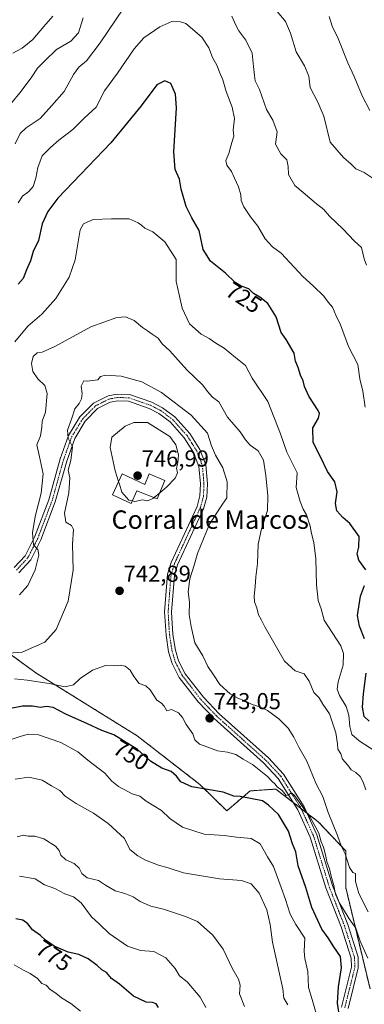
# Model space of a CAD drawing. Units: metres. Extents: x 655824 to 659152, y 4702415 to 4704767.
# Drawn here: x 658076 to 658225, y 4703114 to 4703541 of the extents above; entities that cross this region are included whole.
import ezdxf
from ezdxf.enums import TextEntityAlignment as Align

# ---------------------------------------------------------------- set-up
doc = ezdxf.new("R2010")
doc.units = ezdxf.units.M
doc.header["$MEASUREMENT"] = 0
doc.linetypes.add('TRAZO_Y_PUNTO', pattern=[1, 0.5, -0.25, 0, -0.25])
doc.linetypes.add('TRAZOS', pattern=[0.75, 0.5, -0.25])
for name, color, linetype, lineweight in [('Arbolado forestal', 92, 'TRAZOS', 0), ('Arbolado forestal CxS', 92, 'Continuous', 0), ('Carátula', 7, 'Continuous', 5), ('Curva de nivel maestra', 36, 'Continuous', 30), ('Curva de nivel normal', 36, 'Continuous', 0), ('Edificación industrial', 135, 'Continuous', 13), ('Edificación industrial Cxs', 135, 'Continuous', 13), ('Pista no pavimentada', 254, 'Continuous', 13), ('Pista no pavimentada Cxs', 254, 'Continuous', 0), ('Pista pavimentada eje', 135, 'TRAZO_Y_PUNTO', 0), ('Punto de cota en terreno', 7, 'Continuous', 0), ('Rótulo de curva de nivel directora', 19, 'Continuous', 0), ('Rótulo de punto de cota en terreno', 19, 'Continuous', 0), ('Texto cartográfico', 19, 'Continuous', 0)]:
    doc.layers.add(name, color=color, linetype=linetype, lineweight=lineweight)
doc.styles.add('Arial', font='txt', dxfattribs={"height": 0.2})

# ---------------------------------------------------------------- blocks, each defined once
blk = doc.blocks.new('*U151')
at = {"layer": 'Arbolado forestal CxS', "color": 92, "linetype": 'Continuous', "lineweight": 0}
blk.add_polyline3d([(658227.74, 4703120.32, 744.81), (658217.21, 4703164.26, 741.64), (658217.21, 4703180.12, 739.65), (658205.31, 4703192.82, 743.01), (658186.9, 4703206.98, 745.86), (658175.8, 4703206.19, 749.13), (658165.66, 4703197.58, 751.13), (658153.99, 4703208.97, 749.68), (658126.81, 4703230.1, 748.51), (658082.9, 4703257.4, 743.21), (658069.63, 4703267.12, 739.57)], dxfattribs=at)
blk = doc.blocks.new('*U169')
at = {"layer": 'Curva de nivel normal', "color": 36, "linetype": 'Continuous', "lineweight": 0}
blk.add_polyline3d([(658204.34, 4703109.61, 755), (658202.69, 4703115.73, 755), (658201.11, 4703120.93, 755), (658200.8, 4703127.78, 755), (658199.55, 4703133.4, 755), (658199.14, 4703136.69, 755), (658199.46, 4703142.3, 755), (658195.54, 4703148.24, 755), (658193.2, 4703152.67, 755), (658191.16, 4703159, 755), (658189.19, 4703164.23, 755), (658185.84, 4703173.46, 755), (658183.27, 4703177.54, 755), (658180.07, 4703183.22, 755), (658176.17, 4703185.57, 755), (658169.86, 4703186.13, 755), (658164.49, 4703186.77, 755), (658155.79, 4703187.39, 755), (658146.51, 4703190.51, 755), (658140.93, 4703194.16, 755), (658137.28, 4703197.62, 755), (658130.72, 4703201.74, 755), (658128, 4703203.93, 755), (658124.6, 4703204.95, 755), (658118.64, 4703208.1, 755), (658115.76, 4703210.46, 755), (658112.8, 4703213.84, 755), (658105.38, 4703219.51, 755), (658101.06, 4703223.13, 755), (658093.71, 4703227.19, 755), (658083.96, 4703230.57, 755), (658079.54, 4703230.85, 755), (658076.08, 4703229.82, 755), (658067.98, 4703227.01, 755)], dxfattribs=at)
blk = doc.blocks.new('*U179')
at = {"layer": 'Curva de nivel normal', "color": 36, "linetype": 'Continuous', "lineweight": 0}
blk.add_polyline3d([(658156.59, 4703112.24, 770), (658154.08, 4703116.7, 770), (658148.55, 4703123.38, 770), (658145.18, 4703126.01, 770), (658143.23, 4703129.06, 770), (658139.3, 4703133.79, 770), (658133.96, 4703136.46, 770), (658128.24, 4703136.98, 770), (658122.56, 4703138.76, 770), (658114.6, 4703144.27, 770), (658110.34, 4703148.57, 770), (658107.07, 4703151.56, 770), (658102.5, 4703157.66, 770), (658099.22, 4703160.21, 770), (658095.45, 4703161.58, 770), (658091.18, 4703163.83, 770), (658086.59, 4703165.42, 770), (658082.53, 4703168.03, 770), (658075.79, 4703169.22, 770)], dxfattribs=at)
blk = doc.blocks.new('*U192')
at = {"layer": 'Curva de nivel normal', "color": 36, "linetype": 'Continuous', "lineweight": 0}
blk.add_polyline3d([(658102.18, 4703110.59, 780), (658098.06, 4703113.99, 780), (658094.03, 4703116.38, 780), (658091.59, 4703118.42, 780), (658089.16, 4703119.99, 780), (658087.41, 4703121.91, 780), (658085.51, 4703122.67, 780), (658083.58, 4703124.74, 780), (658080.49, 4703126.99, 780), (658077.58, 4703128.41, 780), (658073.48, 4703130.71, 780)], dxfattribs=at)
blk = doc.blocks.new('*U205')
at = {"layer": 'Curva de nivel normal', "color": 36, "linetype": 'Continuous', "lineweight": 0}
blk.add_polyline3d([(658173.34, 4703112.65, 765), (658171.17, 4703118.06, 765), (658171.39, 4703121.92, 765), (658170.79, 4703124.46, 765), (658168.02, 4703129.26, 765), (658164.1, 4703137.45, 765), (658159.57, 4703143.64, 765), (658152.93, 4703149.53, 765), (658147.75, 4703151.66, 765), (658138.21, 4703154.81, 765), (658132.73, 4703156.21, 765), (658128.07, 4703158.16, 765), (658125.14, 4703160.2, 765), (658121.47, 4703161.66, 765), (658117.32, 4703162.78, 765), (658113.1, 4703165.27, 765), (658110, 4703167.35, 765), (658105.13, 4703168.52, 765), (658102.84, 4703170.37, 765), (658101.7, 4703172.66, 765), (658099.5, 4703174.66, 765), (658095.82, 4703176.3, 765), (658093.74, 4703178.27, 765), (658092.95, 4703180.29, 765), (658091.37, 4703182.18, 765), (658086.3, 4703185.46, 765), (658082.46, 4703186.61, 765), (658079.58, 4703186.54, 765), (658077.47, 4703186.94, 765), (658074.8, 4703186.28, 765)], dxfattribs=at)
blk = doc.blocks.new('*U212')
at = {"layer": 'Curva de nivel maestra', "color": 36, "linetype": 'Continuous', "lineweight": 30}
blk.add_polyline3d([(658214.59, 4703107.41, 750), (658213.58, 4703114.09, 750), (658214.02, 4703121.14, 750), (658215.39, 4703129.37, 750), (658214.93, 4703134.39, 750), (658211.99, 4703138.5, 750), (658209.56, 4703142.4, 750), (658206.82, 4703146.19, 750), (658202.55, 4703155.63, 750), (658199.93, 4703164.3, 750), (658196.62, 4703173.63, 750), (658195.53, 4703179.7, 750), (658194.1, 4703183.24, 750), (658192.46, 4703188.77, 750), (658188.04, 4703195.94, 750), (658183.73, 4703200.04, 750), (658181.16, 4703201.86, 750), (658171.47, 4703203.72, 750), (658168.68, 4703203.89, 750), (658164.07, 4703205.62, 750), (658150.43, 4703207.9, 750), (658145.72, 4703210.12, 750), (658143.8, 4703212.62, 750), (658141.51, 4703214.6, 750), (658137.44, 4703216.11, 750), (658132.55, 4703219.05, 750), (658126.98, 4703224.23, 750), (658116.69, 4703230.46, 750), (658111.42, 4703232.38, 750), (658105.25, 4703235.36, 750), (658095.95, 4703239.44, 750), (658090.45, 4703242.4, 750), (658087.53, 4703242.87, 750), (658084.96, 4703242.39, 750), (658081.43, 4703242.95, 750), (658077.14, 4703242.95, 750), (658071.14, 4703241.82, 750)], dxfattribs=at)
blk = doc.blocks.new('*U217')
at = {"layer": 'Curva de nivel maestra', "color": 36, "linetype": 'Continuous', "lineweight": 30}
blk.add_polyline3d([(658136.02, 4703112.27, 775), (658135.01, 4703113.86, 775), (658133.52, 4703114.35, 775), (658130.64, 4703114.47, 775), (658125.24, 4703117.06, 775), (658119.11, 4703122.28, 775), (658115.74, 4703124.84, 775), (658113.48, 4703127.38, 775), (658111.48, 4703128.5, 775), (658109.44, 4703130.49, 775), (658105.55, 4703133.32, 775), (658101.47, 4703135.14, 775), (658096.92, 4703136.26, 775), (658090.78, 4703138.86, 775), (658087.03, 4703141.36, 775), (658084.91, 4703143.4, 775), (658081.46, 4703145.88, 775), (658079.38, 4703148.53, 775), (658077.26, 4703150.07, 775), (658074.27, 4703150.74, 775)], dxfattribs=at)
blk = doc.blocks.new('5PATER')
at = {"layer": 'Carátula', "linetype": 'Continuous', "lineweight": 5}
h = blk.add_hatch(color=250, dxfattribs=at)
edge = h.paths.add_edge_path()
edge.add_ellipse((0, 0.01), major_axis=(-1.33, -1.34), ratio=0.999422, start_angle=0, end_angle=360)

msp = doc.modelspace()

# ---------------------------------------------------------------- linework, layer by layer
at = {"layer": 'Arbolado forestal', "color": 92, "linetype": 'TRAZOS', "lineweight": 0}
msp.add_polyline3d([(658227.74, 4703120.32, 744.81), (658217.21, 4703164.26, 741.64), (658217.21, 4703180.12, 739.65), (658205.31, 4703192.82, 743.01), (658200.38, 4703196.61, 744.49), (658197.85, 4703198.56, 744.83), (658194.46, 4703201.17, 745.24), (658186.9, 4703206.98, 745.86), (658175.8, 4703206.19, 749.13), (658165.66, 4703197.58, 751.13), (658153.99, 4703208.97, 749.68), (658126.81, 4703230.1, 748.51), (658082.9, 4703257.4, 743.21), (658069.63, 4703267.12, 739.57)], dxfattribs=at)
at = {"layer": 'Arbolado forestal CxS', "color": 92, "linetype": 'Continuous', "lineweight": 0}
msp.add_polyline3d([(658069.63, 4703267.12, 739.57), (658082.9, 4703257.4, 743.21), (658126.81, 4703230.1, 748.51), (658153.99, 4703208.97, 749.68), (658165.66, 4703197.58, 751.13), (658175.8, 4703206.19, 749.13), (658186.9, 4703206.98, 745.86), (658205.31, 4703192.82, 743.01), (658217.21, 4703180.12, 739.65), (658217.21, 4703164.26, 741.64), (658227.74, 4703120.32, 744.81)], dxfattribs=at)
at = {"layer": 'Curva de nivel maestra', "color": 36, "linetype": 'Continuous', "lineweight": 30}
for points in [[(658225.9, 4703302.06, 725), (658222.85, 4703306.35, 725), (658222.21, 4703309.04, 725), (658222.94, 4703311.9, 725), (658223.02, 4703316.64, 725), (658219.05, 4703322.21, 725), (658215.96, 4703324.78, 725), (658213.36, 4703327.68, 725), (658212.76, 4703330.86, 725), (658213.47, 4703335.95, 725), (658212.43, 4703340.28, 725), (658209.33, 4703344.8, 725), (658206.28, 4703351.16, 725), (658203.05, 4703357.38, 725), (658203, 4703363.76, 725), (658205.46, 4703367.95, 725), (658205.91, 4703369.9, 725), (658205.32, 4703371.28, 725), (658201.24, 4703377.55, 725), (658199.32, 4703381.71, 725), (658198.76, 4703384.21, 725), (658197.56, 4703386.58, 725), (658196.59, 4703389.94, 725), (658195.49, 4703392.61, 725), (658194.91, 4703396.15, 725), (658191.34, 4703402.09, 725), (658189.27, 4703405.08, 725), (658187.13, 4703411.95, 725), (658183.51, 4703417.66, 725), (658179.99, 4703420.47, 725), (658177.18, 4703421.99, 725), (658175.15, 4703424.1, 725), (658171.84, 4703425.18, 725), (658169.24, 4703426.85, 725), (658165.09, 4703430.9, 725), (658158.6, 4703436.08, 725), (658155.39, 4703441.1, 725), (658153.63, 4703449.35, 725), (658150.52, 4703454.89, 725), (658148.06, 4703459.87, 725), (658145.9, 4703467.38, 725), (658145.13, 4703471.61, 725), (658143.22, 4703475.89, 725), (658142.66, 4703483.58, 725), (658143.84, 4703502.58, 725), (658143.42, 4703508.6, 725), (658141.35, 4703513.18, 725), (658138.83, 4703514.28, 725), (658135.31, 4703512.64, 725), (658128.49, 4703503.5, 725), (658115.42, 4703487.41, 725), (658092.46, 4703463.43, 725), (658088.04, 4703457.68, 725), (658085.62, 4703452.23, 725), (658084.05, 4703445.06, 725), (658081.76, 4703440.28, 725), (658080.51, 4703436.28, 725), (658078.77, 4703432.28, 725), (658077.37, 4703428.57, 725), (658075.15, 4703426.04, 725)], [(658225.41, 4703272.17, 725), (658223.23, 4703277.71, 725), (658222.38, 4703282.29, 725), (658223.55, 4703290.72, 725), (658225.38, 4703295.28, 725)], [(658227.32, 4703236.48, 725), (658225.19, 4703238.51, 725), (658224.48, 4703242.49, 725), (658224.96, 4703248.31, 725), (658226.08, 4703257.24, 725)]]:
    msp.add_polyline3d(points, dxfattribs=at)
at = {"layer": 'Curva de nivel normal', "color": 36, "linetype": 'Continuous', "lineweight": 0}
for points in [[(658121, 4703546, 715), (658110.72, 4703530.83, 715), (658104.9, 4703522.99, 715), (658101.56, 4703520.27, 715), (658099.22, 4703517.06, 715), (658095.16, 4703509.67, 715), (658089.8, 4703503.6, 715), (658084.8, 4703498.06, 715), (658078.62, 4703493.98, 715), (658076.15, 4703491.47, 715), (658073.86, 4703486.94, 715)], [(658228.73, 4703472.28, 710), (658225.15, 4703474.6, 710), (658221.65, 4703476.08, 710), (658219.58, 4703478.17, 710), (658216.26, 4703481.01, 710), (658210.48, 4703487.68, 710), (658207.69, 4703499.02, 710), (658205.1, 4703505.1, 710), (658201.78, 4703511.39, 710), (658201.22, 4703516.36, 710), (658199.32, 4703520.8, 710), (658195.73, 4703526.87, 710), (658193.27, 4703535.04, 710), (658191.12, 4703540.11, 710), (658187.62, 4703544.31, 710)], [(658103.41, 4703541.71, 710), (658101.35, 4703535.11, 710), (658098.04, 4703531.51, 710), (658091.87, 4703527.9, 710), (658086.82, 4703522.96, 710), (658083.56, 4703519.9, 710), (658080.79, 4703515.6, 710), (658076.01, 4703509.16, 710), (658069.33, 4703501.08, 710)], [(658090.22, 4703542.44, 705), (658086.34, 4703537.86, 705), (658081.56, 4703532.31, 705), (658076.97, 4703528.53, 705), (658072.88, 4703526.27, 705)], [(658225.67, 4703372.65, 720), (658224.63, 4703379.61, 720), (658223.36, 4703384.95, 720), (658222.52, 4703391.21, 720), (658218.46, 4703399.11, 720), (658214.94, 4703408.5, 720), (658212.94, 4703412.66, 720), (658211.54, 4703416.13, 720), (658209.55, 4703418.23, 720), (658207.66, 4703420.82, 720), (658203.27, 4703425.2, 720), (658198.57, 4703429.39, 720), (658189.19, 4703439.51, 720), (658185.41, 4703442.23, 720), (658182.32, 4703445.8, 720), (658179.13, 4703451.28, 720), (658176, 4703455.3, 720), (658173.02, 4703459.72, 720), (658171.92, 4703462.35, 720), (658171.73, 4703464.9, 720), (658170.8, 4703468.35, 720), (658169.04, 4703472.04, 720), (658167.71, 4703474.96, 720), (658165.61, 4703477.74, 720), (658165.2, 4703479.8, 720), (658166.52, 4703482.83, 720), (658167.78, 4703487.6, 720), (658168.64, 4703490.27, 720), (658168.48, 4703492.94, 720), (658169.01, 4703497.94, 720), (658168.04, 4703502.94, 720), (658165.35, 4703509.71, 720), (658163.91, 4703514.7, 720), (658162.44, 4703518.11, 720), (658161.47, 4703520.86, 720), (658159.46, 4703524.42, 720), (658157.86, 4703528.7, 720), (658154.85, 4703533.35, 720), (658147.88, 4703539.16, 720), (658145.6, 4703540.01, 720), (658141.8, 4703540.03, 720), (658136.64, 4703537.84, 720), (658129.68, 4703533, 720), (658125.45, 4703528.27, 720), (658118.3, 4703517.6, 720), (658112.7, 4703509.94, 720), (658108.97, 4703502.95, 720), (658103.81, 4703498.16, 720), (658098.9, 4703493.27, 720), (658092.88, 4703488.62, 720), (658089.2, 4703485.35, 720), (658085.63, 4703481.84, 720), (658083.69, 4703476.72, 720), (658082.9, 4703472.04, 720), (658081.66, 4703468.54, 720), (658079.84, 4703466.28, 720), (658077.1, 4703464.22, 720), (658075.28, 4703461.39, 720)], [(658226.25, 4703434.4, 715), (658225.26, 4703437.08, 715), (658224, 4703442.06, 715), (658221.06, 4703444.69, 715), (658215.94, 4703450.16, 715), (658210.24, 4703455.6, 715), (658207.68, 4703458.5, 715), (658204.5, 4703460.99, 715), (658198.77, 4703465.92, 715), (658195.2, 4703468.97, 715), (658192.45, 4703473.75, 715), (658192.23, 4703477.23, 715), (658191.64, 4703480.09, 715), (658189.12, 4703482.65, 715), (658186.79, 4703486.8, 715), (658187.56, 4703492.24, 715), (658185.58, 4703497.29, 715), (658182.9, 4703501.86, 715), (658179.78, 4703510.6, 715), (658177.94, 4703514.27, 715), (658177.7, 4703516.6, 715), (658177.19, 4703520.6, 715), (658176.7, 4703526.27, 715), (658173.9, 4703531.94, 715), (658170.88, 4703535.98, 715), (658169.62, 4703538.46, 715), (658167.8, 4703542.37, 715)], [(658227.62, 4703501.43, 705), (658224.4, 4703507.88, 705), (658220.86, 4703516.15, 705), (658218.08, 4703522.16, 705), (658213.94, 4703532.71, 705), (658211.4, 4703538.1, 705), (658210, 4703542.24, 705)], [(658230.39, 4703223.22, 730), (658223.06, 4703227.89, 730), (658219.92, 4703230.74, 730), (658218.94, 4703234.1, 730), (658218.57, 4703238.99, 730), (658217.36, 4703242.83, 730), (658214.52, 4703247.62, 730), (658213.47, 4703250.3, 730), (658214, 4703253.51, 730), (658216.08, 4703260.78, 730), (658216.23, 4703265.85, 730), (658215.05, 4703269.08, 730), (658207.9, 4703280.23, 730), (658206.62, 4703285.23, 730), (658205.24, 4703288.86, 730), (658204.5, 4703295.62, 730), (658204.23, 4703306.96, 730), (658203.46, 4703313.96, 730), (658202.4, 4703317.96, 730), (658201.86, 4703321.05, 730), (658200.17, 4703325.98, 730), (658198.83, 4703328.49, 730), (658197.43, 4703331.85, 730), (658195.7, 4703337.9, 730), (658196.1, 4703344.28, 730), (658191.66, 4703353.19, 730), (658188.92, 4703361.15, 730), (658183.45, 4703375.22, 730), (658176.67, 4703385.31, 730), (658173.7, 4703390.74, 730), (658169.4, 4703394.28, 730), (658164.52, 4703398.36, 730), (658160.96, 4703400.48, 730), (658157.97, 4703402.54, 730), (658154.56, 4703404.44, 730), (658149.48, 4703408.88, 730), (658146.26, 4703415.61, 730), (658145.18, 4703420.94, 730), (658143.77, 4703427.31, 730), (658143.73, 4703431.18, 730), (658143.72, 4703436.84, 730), (658138.75, 4703444.46, 730), (658133.66, 4703448.8, 730), (658130.12, 4703450.43, 730), (658128.8, 4703451.61, 730), (658127.18, 4703452.65, 730), (658123.32, 4703454.46, 730), (658115.62, 4703454.49, 730), (658107.76, 4703454.19, 730), (658103.53, 4703452.28, 730), (658102.03, 4703449.67, 730), (658099.89, 4703436.61, 730), (658097.33, 4703429.09, 730), (658091.58, 4703419.92, 730), (658085.45, 4703413.07, 730), (658079.4, 4703407.85, 730), (658073.78, 4703401.02, 730)], [(658225.86, 4703206.62, 735), (658224.83, 4703209.99, 735), (658223.52, 4703212.44, 735), (658221.54, 4703214.16, 735), (658219.63, 4703215.31, 735), (658218.06, 4703217.35, 735), (658215.8, 4703219.97, 735), (658215.09, 4703222.28, 735), (658213.78, 4703224.3, 735), (658213.72, 4703226.62, 735), (658212.94, 4703231.37, 735), (658210.12, 4703239.62, 735), (658207.35, 4703243.85, 735), (658205.75, 4703246.58, 735), (658203.35, 4703248.85, 735), (658201.41, 4703253.77, 735), (658199.13, 4703257.01, 735), (658195.32, 4703258.37, 735), (658190.68, 4703262.43, 735), (658186.06, 4703270.56, 735), (658182.12, 4703277.37, 735), (658180.75, 4703280.28, 735), (658179.46, 4703282.54, 735), (658178.74, 4703285.61, 735), (658177.71, 4703288.22, 735), (658177.51, 4703290.75, 735), (658178.02, 4703294.86, 735), (658178.24, 4703299.06, 735), (658178.98, 4703304.84, 735), (658179.31, 4703313.29, 735), (658180.74, 4703319.93, 735), (658183.27, 4703327.87, 735), (658183.49, 4703334.28, 735), (658182.62, 4703343.1, 735), (658181.57, 4703349.7, 735), (658179.21, 4703353.73, 735), (658175.81, 4703356.23, 735), (658173.71, 4703358.52, 735), (658171.48, 4703361.95, 735), (658166, 4703368.37, 735), (658162.23, 4703374.98, 735), (658159.49, 4703377.06, 735), (658157.3, 4703379.49, 735), (658155.26, 4703382.24, 735), (658148.34, 4703388.87, 735), (658140.92, 4703397.18, 735), (658137.66, 4703400.22, 735), (658135.87, 4703402.69, 735), (658133.27, 4703404.36, 735), (658131.26, 4703405.9, 735), (658129.1, 4703407.36, 735), (658125.47, 4703410.3, 735), (658121.8, 4703411.93, 735), (658117.92, 4703411.63, 735), (658106.74, 4703407.53, 735), (658091.17, 4703398.98, 735), (658085.69, 4703396.55, 735), (658083.49, 4703396.3, 735), (658081.7, 4703394.75, 735), (658081.03, 4703391.64, 735), (658081.61, 4703388.21, 735), (658083.74, 4703385.08, 735), (658086.76, 4703382.07, 735), (658087.83, 4703378.61, 735), (658087.03, 4703370.61, 735), (658085.61, 4703366.64, 735), (658085.52, 4703364.07, 735), (658084.92, 4703360.31, 735), (658083.32, 4703356.39, 735), (658084.29, 4703351.9, 735), (658086.01, 4703343.8, 735), (658085.2, 4703335.46, 735), (658082.56, 4703325.24, 735), (658081.42, 4703318.13, 735), (658081.87, 4703313.02, 735), (658083.74, 4703310.89, 735), (658084.22, 4703308.48, 735), (658082.56, 4703302.2, 735), (658079.36, 4703295.32, 735), (658075.8, 4703291.28, 735)], [(658226.87, 4703153.72, 740), (658222.86, 4703161.62, 740), (658221.45, 4703166.89, 740), (658221.52, 4703170.36, 740), (658220.25, 4703170.84, 740), (658218.9, 4703172.9, 740), (658217.04, 4703178.93, 740), (658215.29, 4703182.38, 740), (658213.61, 4703186.84, 740), (658209.62, 4703196.77, 740), (658207.22, 4703203.8, 740), (658204.32, 4703209.6, 740), (658200.41, 4703219.12, 740), (658196.82, 4703225.17, 740), (658194.66, 4703229.49, 740), (658192.19, 4703233.35, 740), (658188.25, 4703237.42, 740), (658183.31, 4703241.14, 740), (658179.92, 4703242.74, 740), (658176.61, 4703243.64, 740), (658173.46, 4703245.32, 740), (658170.4, 4703246.42, 740), (658167.07, 4703248.3, 740), (658162.7, 4703252.31, 740), (658159.93, 4703256.63, 740), (658157.4, 4703260.22, 740), (658155.26, 4703264.75, 740), (658151.8, 4703270.47, 740), (658150.28, 4703277.57, 740), (658149.3, 4703282.68, 740), (658149.42, 4703288.16, 740), (658148.87, 4703292.65, 740), (658149.69, 4703298.18, 740), (658151.58, 4703304.17, 740), (658152.96, 4703309.25, 740), (658158.15, 4703321.96, 740), (658162.87, 4703329.28, 740), (658165.7, 4703333.37, 740), (658165.79, 4703340.31, 740), (658164.01, 4703346.37, 740), (658160.7, 4703351.84, 740), (658158.98, 4703355.99, 740), (658157.23, 4703361.38, 740), (658150.18, 4703369.32, 740), (658137.38, 4703379.1, 740), (658128.85, 4703383.7, 740), (658119.88, 4703386.24, 740), (658113.02, 4703386.65, 740), (658110.96, 4703386.02, 740), (658109.69, 4703384.64, 740), (658105.18, 4703383.99, 740), (658103.74, 4703384.22, 740), (658102.5, 4703381.82, 740), (658102.91, 4703378.61, 740), (658102.69, 4703376.28, 740), (658101.65, 4703374.28, 740), (658099.76, 4703371.95, 740), (658098.52, 4703367.95, 740), (658096.67, 4703362.79, 740), (658096.94, 4703359.3, 740), (658098.7, 4703355.51, 740), (658098.07, 4703349.54, 740), (658096.87, 4703345.34, 740), (658097.59, 4703342.07, 740), (658097.12, 4703335.6, 740), (658095.28, 4703326.78, 740), (658095.86, 4703322.77, 740), (658098.27, 4703321.44, 740), (658099.25, 4703319.58, 740), (658098.81, 4703313.31, 740), (658099.02, 4703301.98, 740), (658096.91, 4703288.46, 740), (658091.74, 4703276.28, 740), (658086.8, 4703270.76, 740), (658077, 4703266.43, 740), (658071.1, 4703266.01, 740)], [(658136.59, 4703335.52, 745), (658139.45, 4703337.95, 745), (658143.22, 4703341.95, 745), (658144.24, 4703344.28, 745), (658143.83, 4703346.28, 745), (658144.46, 4703348.55, 745), (658144.79, 4703352.08, 745), (658143.61, 4703356.31, 745), (658140.98, 4703359.92, 745), (658131.28, 4703366.09, 745), (658125.4, 4703366.13, 745), (658121.65, 4703364.53, 745), (658115.85, 4703359.7, 745), (658115.04, 4703355.19, 745), (658117.27, 4703345.08, 745), (658118.78, 4703340.41, 745)], [(658118.78, 4703340.41, 745), (658119.14, 4703339.28, 745), (658120.1, 4703335.81, 745), (658123.12, 4703332.4, 745), (658124.7, 4703332.04, 745)], [(658124.7, 4703332.04, 745), (658125.8, 4703331.79, 745), (658129.14, 4703332.5, 745), (658131.38, 4703332.1, 745), (658133.86, 4703333.21, 745), (658134.16, 4703333.46, 745)], [(658134.16, 4703333.46, 745), (658136.59, 4703335.52, 745)], [(658226.74, 4703133.54, 745), (658223.54, 4703141.02, 745), (658221.58, 4703146.56, 745), (658218.7, 4703150.72, 745), (658215.84, 4703155.48, 745), (658214.3, 4703157.8, 745), (658212.85, 4703161.36, 745), (658212.04, 4703165.21, 745), (658210.84, 4703169.17, 745), (658210.22, 4703172.37, 745), (658209.04, 4703175.51, 745), (658208.47, 4703178.51, 745), (658207.52, 4703181.82, 745), (658206.6, 4703184.04, 745), (658205.61, 4703187.81, 745), (658204.22, 4703190.31, 745), (658201.97, 4703194.53, 745), (658195.02, 4703204.25, 745), (658193.67, 4703205.37, 745), (658192.62, 4703204.64, 745), (658191.39, 4703204.16, 745), (658189.65, 4703206.35, 745), (658187.52, 4703208.02, 745), (658186.49, 4703209.32, 745), (658185.38, 4703210.21, 745), (658183.24, 4703212.41, 745), (658176.76, 4703217.58, 745), (658172.79, 4703219.95, 745), (658169.51, 4703222.02, 745), (658166.03, 4703223.03, 745), (658161.61, 4703223.64, 745), (658157.47, 4703225.14, 745), (658153.78, 4703226.46, 745), (658151.73, 4703228.32, 745), (658150.92, 4703230.94, 745), (658148, 4703235.04, 745), (658146.41, 4703238.08, 745), (658144.74, 4703240.08, 745), (658141.75, 4703241.58, 745), (658139.65, 4703240.9, 745), (658138.55, 4703242.98, 745), (658137.39, 4703244.24, 745), (658135.26, 4703245.56, 745), (658132.49, 4703250.01, 745), (658130.6, 4703251.76, 745), (658127.7, 4703252.85, 745), (658125.33, 4703255.82, 745), (658123.81, 4703258.66, 745), (658121.57, 4703260.28, 745), (658119.46, 4703260.72, 745), (658117.09, 4703260.5, 745), (658113.12, 4703260.67, 745), (658107.47, 4703258.62, 745), (658102.14, 4703255.02, 745), (658099.24, 4703252.2, 745), (658095.55, 4703251.39, 745), (658088.63, 4703252.8, 745), (658079.06, 4703254.3, 745), (658073.61, 4703254.76, 745)], [(658192.18, 4703113.29, 760), (658190.35, 4703116.24, 760), (658189.94, 4703120.3, 760), (658185.52, 4703140.48, 760), (658184.53, 4703148.15, 760), (658182.96, 4703154.58, 760), (658179.71, 4703161.76, 760), (658176.18, 4703165.89, 760), (658171.98, 4703167.36, 760), (658162.52, 4703168.02, 760), (658146.82, 4703170.64, 760), (658140.27, 4703172.77, 760), (658136.09, 4703173.92, 760), (658130.36, 4703176.13, 760), (658127.1, 4703178.06, 760), (658123.67, 4703180.77, 760), (658121.35, 4703185.5, 760), (658114.17, 4703191.99, 760), (658107.89, 4703196.49, 760), (658100.38, 4703200.67, 760), (658095.66, 4703203.93, 760), (658093.24, 4703206.39, 760), (658089.6, 4703208.42, 760), (658085.66, 4703210.82, 760), (658079.87, 4703212.21, 760), (658073.88, 4703211.28, 760)]]:
    msp.add_polyline3d(points, dxfattribs=at)
at = {"layer": 'Edificación industrial', "color": 135, "linetype": 'Continuous', "lineweight": 13}
msp.add_polyline3d([(658138.85, 4703340.83, 751.3), (658135.48, 4703332.93, 746.85), (658126.71, 4703336.46, 746.77), (658124.17, 4703330.89, 745.51), (658116.1, 4703334.61, 745.79), (658120.32, 4703343.76, 750.31), (658130.19, 4703339.21, 748.32), (658132.03, 4703343.86, 753.53), (658138.85, 4703340.83, 751.3)], dxfattribs=at)
at = {"layer": 'Edificación industrial Cxs', "color": 135, "linetype": 'Continuous', "lineweight": 13}
msp.add_polyline3d([(658138.85, 4703340.83, 751.3), (658135.48, 4703332.93, 746.85), (658126.71, 4703336.46, 746.77), (658124.17, 4703330.89, 745.51), (658116.1, 4703334.61, 745.79), (658120.32, 4703343.76, 750.31), (658130.19, 4703339.21, 748.32), (658132.03, 4703343.86, 753.53), (658138.85, 4703340.83, 751.3)], close=True, dxfattribs=at)
at = {"layer": 'Pista no pavimentada', "color": 254, "linetype": 'Continuous', "lineweight": 13}
for points in [[(658073.43, 4703303.07, 733.21), (658078.18, 4703308.27, 734.1), (658082.32, 4703316.33, 735.19), (658088.47, 4703332.54, 736.56), (658093.4, 4703350.25, 738.85), (658097.04, 4703360.37, 739.99), (658101.92, 4703368.49, 740.74), (658107.88, 4703374.52, 741.33), (658114.18, 4703377.7, 741.85), (658118.17, 4703378.43, 742.13), (658123.55, 4703378.25, 742.31), (658133.16, 4703374.92, 742.47), (658137.8, 4703372.5, 742.69), (658143.07, 4703368.59, 742.81), (658149.63, 4703361.28, 742.69), (658153.97, 4703354.34, 742.24), (658156.56, 4703347.69, 742.63), (658157.26, 4703339.5, 742.62), (658157.03, 4703333.72, 742.22), (658155.61, 4703328.62, 741.84), (658144.35, 4703304.25, 741.26), (658142.95, 4703299.63, 741.26), (658141.72, 4703283.82, 741.47), (658142.31, 4703274.09, 741.69), (658143.39, 4703267.21, 741.68), (658144.77, 4703262.66, 741.84), (658147.62, 4703257.06, 742.04), (658155.56, 4703246.84, 742.11), (658162.32, 4703239.7, 742.73), (658183.69, 4703220.51, 744.13), (658190.29, 4703213.48, 744.28), (658199.14, 4703199.34, 744.36), (658204.68, 4703187.17, 744.7), (658211.46, 4703165.11, 745.04), (658218.06, 4703148.22, 745.31), (658222.55, 4703134.04, 746.57), (658222.66, 4703129.37, 747.03), (658218.25, 4703111.72, 748.84)], [(658215.31, 4703112.33, 749.73), (658219.66, 4703129.7, 748.01), (658219.56, 4703133.54, 747.64), (658215.22, 4703147.21, 746.09), (658208.63, 4703164.12, 745.34), (658201.87, 4703186.11, 745.3), (658196.49, 4703197.92, 745.2), (658187.91, 4703211.63, 744.77), (658181.59, 4703218.36, 744.27), (658160.24, 4703237.55, 743.07), (658153.28, 4703244.88, 742.54), (658145.07, 4703255.44, 742.25), (658141.97, 4703261.54, 741.98), (658140.45, 4703266.54, 742.02), (658139.32, 4703273.77, 741.71), (658138.72, 4703283.84, 741.41), (658139.98, 4703300.2, 741.51), (658141.54, 4703305.32, 741.42), (658152.78, 4703329.66, 741.85), (658154.04, 4703334.19, 742.36), (658154.26, 4703339.43, 742.76), (658153.6, 4703347, 742.8), (658151.28, 4703352.99, 743.04), (658147.22, 4703359.47, 742.93), (658141.04, 4703366.36, 743.18), (658136.21, 4703369.95, 742.97), (658131.97, 4703372.16, 743.02), (658123, 4703375.27, 742.43), (658118.39, 4703375.42, 742.15), (658115.14, 4703374.82, 741.86), (658109.67, 4703372.07, 741.56), (658104.31, 4703366.63, 741.01), (658099.76, 4703359.08, 740.53), (658096.27, 4703349.33, 738.98), (658091.32, 4703331.61, 737.37), (658085.07, 4703315.11, 735.38), (658080.67, 4703306.54, 734.39), (658075.47, 4703300.85, 733.63)]]:
    msp.add_polyline3d(points, dxfattribs=at)
at = {"layer": 'Pista no pavimentada Cxs', "color": 254, "linetype": 'Continuous', "lineweight": 0}
for points in [[(658073.43, 4703303.07, 733.21), (658078.18, 4703308.27, 734.1), (658082.32, 4703316.33, 735.19), (658088.47, 4703332.54, 736.56), (658093.4, 4703350.25, 738.85), (658097.04, 4703360.37, 739.99), (658101.92, 4703368.49, 740.74), (658107.88, 4703374.52, 741.33), (658114.18, 4703377.7, 741.85), (658118.17, 4703378.43, 742.13), (658123.55, 4703378.25, 742.31), (658133.16, 4703374.92, 742.47), (658137.8, 4703372.5, 742.69), (658143.07, 4703368.59, 742.81), (658149.63, 4703361.28, 742.69), (658153.97, 4703354.34, 742.24), (658156.56, 4703347.69, 742.63), (658157.26, 4703339.5, 742.62), (658157.03, 4703333.72, 742.22), (658155.61, 4703328.62, 741.84), (658144.35, 4703304.25, 741.26), (658142.95, 4703299.63, 741.26), (658141.72, 4703283.82, 741.47), (658142.31, 4703274.09, 741.69), (658143.39, 4703267.21, 741.68), (658144.77, 4703262.66, 741.84), (658147.62, 4703257.06, 742.04), (658155.56, 4703246.84, 742.11), (658162.32, 4703239.7, 742.73), (658183.69, 4703220.51, 744.13), (658190.29, 4703213.48, 744.28), (658199.14, 4703199.34, 744.36), (658204.68, 4703187.17, 744.7), (658211.46, 4703165.11, 745.04), (658218.06, 4703148.22, 745.31), (658222.55, 4703134.04, 746.57), (658222.66, 4703129.37, 747.03), (658218.25, 4703111.72, 748.84)], [(658215.31, 4703112.33, 749.73), (658219.66, 4703129.7, 748.01), (658219.56, 4703133.54, 747.64), (658215.22, 4703147.21, 746.09), (658208.63, 4703164.12, 745.34), (658201.87, 4703186.11, 745.3), (658196.49, 4703197.92, 745.2), (658187.91, 4703211.63, 744.77), (658181.59, 4703218.36, 744.27), (658160.24, 4703237.55, 743.07), (658153.28, 4703244.88, 742.54), (658145.07, 4703255.44, 742.25), (658141.97, 4703261.54, 741.98), (658140.45, 4703266.54, 742.02), (658139.32, 4703273.77, 741.71), (658138.72, 4703283.84, 741.41), (658139.98, 4703300.2, 741.51), (658141.54, 4703305.32, 741.42), (658152.78, 4703329.66, 741.85), (658154.04, 4703334.19, 742.36), (658154.26, 4703339.43, 742.76), (658153.6, 4703347, 742.8), (658151.28, 4703352.99, 743.04), (658147.22, 4703359.47, 742.93), (658141.04, 4703366.36, 743.18), (658136.21, 4703369.95, 742.97), (658131.97, 4703372.16, 743.02), (658123, 4703375.27, 742.43), (658118.39, 4703375.42, 742.15), (658115.14, 4703374.82, 741.86), (658109.67, 4703372.07, 741.56), (658104.31, 4703366.63, 741.01), (658099.76, 4703359.08, 740.53), (658096.27, 4703349.33, 738.98), (658091.32, 4703331.61, 737.37), (658085.07, 4703315.11, 735.38), (658080.67, 4703306.54, 734.39), (658075.47, 4703300.85, 733.63)]]:
    msp.add_polyline3d(points, dxfattribs=at)
at = {"layer": 'Pista pavimentada eje', "color": 135, "linetype": 'TRAZO_Y_PUNTO', "lineweight": 0}
msp.add_polyline3d([(658074.45, 4703301.96, 733.47), (658079.43, 4703307.41, 734.26), (658083.7, 4703315.72, 735.29), (658086.82, 4703323.97, 736.38), (658089.9, 4703332.08, 736.98), (658092.37, 4703340.94, 738.07), (658094.84, 4703349.79, 738.92), (658096.58, 4703354.67, 739.59), (658098.4, 4703359.73, 740.24), (658100.68, 4703363.5, 740.44), (658103.12, 4703367.56, 740.83), (658105.8, 4703370.28, 741.03), (658108.78, 4703373.3, 741.38), (658111.93, 4703374.89, 741.54), (658114.66, 4703376.26, 741.85), (658116.66, 4703376.63, 742.04), (658118.28, 4703376.93, 742.14), (658120.59, 4703376.85, 742.28), (658123.28, 4703376.76, 742.37), (658132.57, 4703373.54, 742.8), (658137.01, 4703371.23, 742.87), (658139.42, 4703369.43, 742.89), (658142.06, 4703367.48, 743.03), (658148.43, 4703360.38, 742.86), (658150.46, 4703357.14, 743.03), (658152.63, 4703353.67, 742.68), (658153.79, 4703350.67, 742.58), (658155.08, 4703347.35, 742.73), (658155.43, 4703343.25, 742.87), (658155.76, 4703339.47, 742.7), (658155.65, 4703336.85, 742.55), (658155.54, 4703333.96, 742.34), (658154.2, 4703329.14, 741.84), (658148.57, 4703316.96, 741.41), (658142.95, 4703304.79, 741.35), (658142.25, 4703302.48, 741.37), (658141.47, 4703299.92, 741.46), (658140.84, 4703291.74, 741.56), (658140.22, 4703283.83, 741.47), (658140.52, 4703278.8, 741.61), (658140.82, 4703273.93, 741.8), (658141.36, 4703270.49, 741.91), (658141.92, 4703266.88, 741.92), (658143.37, 4703262.1, 741.93), (658146.35, 4703256.25, 742.25), (658150.45, 4703250.97, 742.27), (658154.42, 4703245.86, 742.38), (658157.9, 4703242.2, 742.65), (658161.28, 4703238.63, 743.07), (658171.96, 4703229.03, 743.73), (658182.64, 4703219.44, 744.22), (658189.1, 4703212.56, 744.53), (658197.82, 4703198.63, 744.83), (658203.28, 4703186.64, 745.03), (658210.05, 4703164.62, 745.19), (658213.34, 4703156.16, 745), (658216.64, 4703147.72, 745.89), (658218.81, 4703140.88, 746.42), (658221.06, 4703133.79, 747.19), (658221.11, 4703131.46, 747.4), (658221.16, 4703129.54, 747.57), (658218.96, 4703120.71, 748.18), (658216.78, 4703112.03, 748.95)], dxfattribs=at)

# ---------------------------------------------------------------- block references
at = {"layer": 'Arbolado forestal CxS', "color": 92, "linetype": 'Continuous', "lineweight": 0}
msp.add_blockref('*U151', (0, 0), dxfattribs=at)
at = {"layer": 'Curva de nivel maestra', "color": 36, "linetype": 'Continuous', "lineweight": 30}
for name in ['*U212', '*U217']:
    msp.add_blockref(name, (0, 0), dxfattribs=at)
at = {"layer": 'Curva de nivel normal', "color": 36, "linetype": 'Continuous', "lineweight": 0}
for name in ['*U169', '*U205', '*U179', '*U192']:
    msp.add_blockref(name, (0, 0), dxfattribs=at)
at = {"layer": 'Punto de cota en terreno', "linetype": 'Continuous', "lineweight": 0}
for p in [(658127, 4703343, 746.99), (658119.17, 4703293, 742.89), (658158.23, 4703237.7, 743.05)]:
    msp.add_blockref('5PATER', p, dxfattribs=at)

# ---------------------------------------------------------------- texts
at = {"layer": 'Rótulo de curva de nivel directora', "color": 19, "linetype": 'Continuous', "lineweight": 0, "style": 'Arial'}
for s, rotation, p in [('725', -32.7129, (658173.01, 4703420.23)), ('750', -31.1924, (658124.27, 4703221.74)), ('775', -33.6901, (658090.69, 4703134.67))]:
    msp.add_text(s, height=7, rotation=rotation, dxfattribs=at).set_placement(p, align=Align.MIDDLE_CENTER)
at = {"layer": 'Rótulo de punto de cota en terreno', "color": 19, "linetype": 'Continuous', "lineweight": 0, "style": 'Arial'}
for s, p in [('746,99', (658128.76, 4703344.76)), ('742,89', (658120.93, 4703294.76)), ('743,05', (658159.99, 4703239.46))]:
    msp.add_text(s, height=7, dxfattribs=at).set_placement(p, align=Align.BOTTOM_LEFT)
at = {"layer": 'Texto cartográfico', "color": 19, "linetype": 'Continuous', "lineweight": 0, "style": 'Arial'}
msp.add_text('Corral de Marcos', height=8, dxfattribs=at).set_placement((658158.47, 4703323.92), align=Align.MIDDLE_CENTER)

doc.saveas('drawing.dxf')
